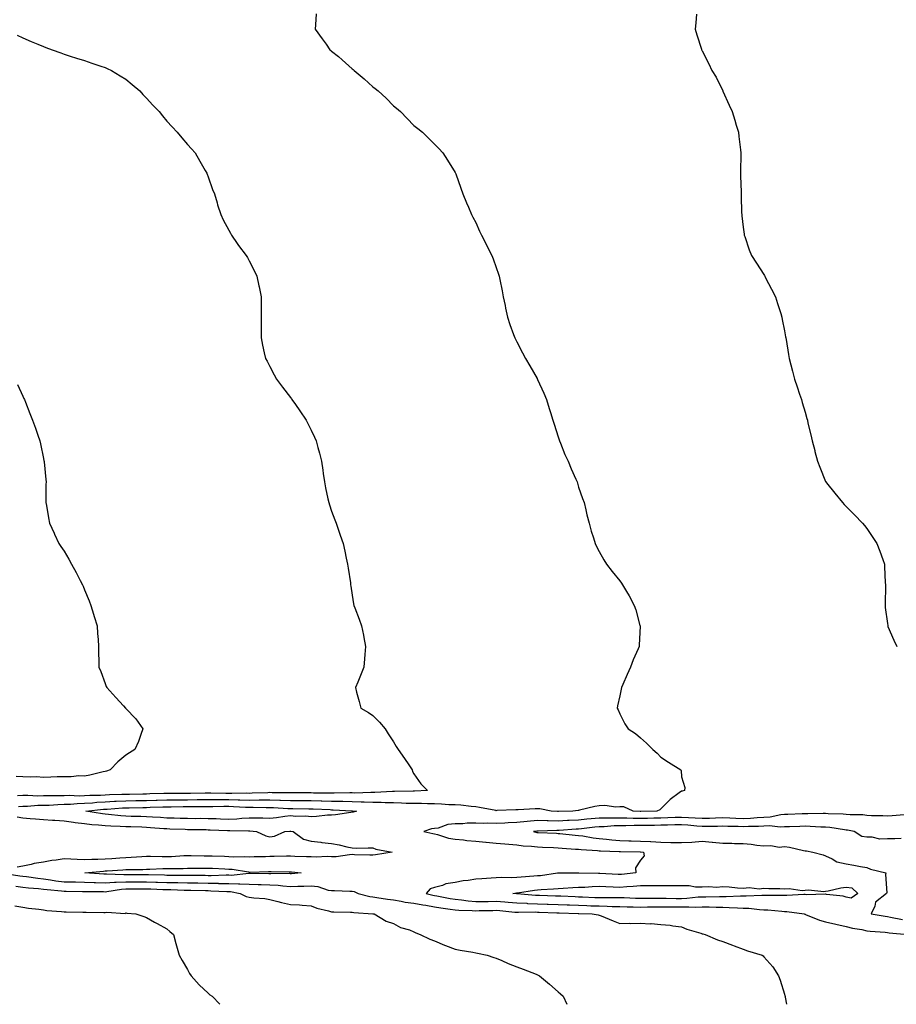
# Model space of a CAD drawing. Units: inches. Extents: x 873443 to 876083, y 7332218 to 7334858.
# Drawn here: x 874347 to 874772, y 7332218 to 7332697 of the extents above; entities that cross this region are included whole.
import ezdxf

# ---------------------------------------------------------------- set-up
doc = ezdxf.new("R2010")
doc.units = ezdxf.units.IN
doc.header["$MEASUREMENT"] = 0
doc.layers.add('Contour_87347332', color=7, linetype='Continuous', true_color=0xe4b874)

msp = doc.modelspace()

# ---------------------------------------------------------------- linework, layer by layer
at = {"layer": 'Contour_87347332'}
for points in [[(874490.58, 7332699.4, 3339), (874490.22, 7332694.09, 3339), (874490.01, 7332691.92, 3339), (874493.45, 7332687.33, 3339), (874495.34, 7332684.63, 3339), (874497.26, 7332681.92, 3339), (874497.7, 7332681.57, 3339), (874498.05, 7332681.29, 3339), (874501.32, 7332678.65, 3339), (874503.25, 7332677.12, 3339), (874508.05, 7332672.65, 3339), (874508.48, 7332672.35, 3339), (874508.97, 7332671.92, 3339), (874513.93, 7332667.8, 3339), (874518.05, 7332663.92, 3339), (874519.24, 7332663.11, 3339), (874520.7, 7332661.92, 3339), (874524.48, 7332658.36, 3339), (874528.05, 7332654.72, 3339), (874529.63, 7332653.5, 3339), (874531.58, 7332651.92, 3339), (874534.73, 7332648.6, 3339), (874538.05, 7332645.23, 3339), (874539.87, 7332643.75, 3339), (874542.26, 7332641.92, 3339), (874545.11, 7332638.98, 3339), (874548.05, 7332636.03, 3339), (874550.09, 7332633.97, 3339), (874552.03, 7332631.92, 3339), (874554.41, 7332628.28, 3339), (874558.05, 7332622.35, 3339), (874558.19, 7332622.06, 3339), (874558.24, 7332621.92, 3339), (874558.35, 7332621.62, 3339), (874560.87, 7332614.74, 3339), (874561.83, 7332611.92, 3339), (874563.63, 7332607.51, 3339), (874564.48, 7332605.49, 3339), (874565.97, 7332601.92, 3339), (874566.69, 7332600.57, 3339), (874568.05, 7332598.05, 3339), (874569.92, 7332593.8, 3339), (874570.79, 7332591.92, 3339), (874573.24, 7332587.11, 3339), (874573.61, 7332586.36, 3339), (874575.83, 7332581.92, 3339), (874576.47, 7332580.34, 3339), (874578.05, 7332576.21, 3339), (874579.08, 7332572.95, 3339), (874579.38, 7332571.92, 3339), (874579.73, 7332570.25, 3339), (874580.84, 7332564.71, 3339), (874581.43, 7332561.92, 3339), (874582.3, 7332557.68, 3339), (874582.52, 7332556.39, 3339), (874583.51, 7332551.92, 3339), (874584.59, 7332548.46, 3339), (874586.46, 7332543.51, 3339), (874587.01, 7332541.92, 3339), (874587.35, 7332541.22, 3339), (874588.05, 7332539.92, 3339), (874590.74, 7332534.61, 3339), (874592.24, 7332531.92, 3339), (874594.4, 7332528.27, 3339), (874597.85, 7332522.12, 3339), (874597.96, 7332521.92, 3339), (874597.99, 7332521.87, 3339), (874598.05, 7332521.75, 3339), (874601.17, 7332515.04, 3339), (874602.4, 7332511.92, 3339), (874603.79, 7332507.66, 3339), (874604.38, 7332505.59, 3339), (874605.51, 7332501.92, 3339), (874606.11, 7332499.98, 3339), (874608.05, 7332493.86, 3339), (874608.53, 7332492.4, 3339), (874608.7, 7332491.92, 3339), (874609.17, 7332490.8, 3339), (874611.39, 7332485.26, 3339), (874612.92, 7332481.92, 3339), (874614.39, 7332478.26, 3339), (874616.7, 7332473.27, 3339), (874617.29, 7332471.92, 3339), (874617.45, 7332471.32, 3339), (874618.05, 7332469.44, 3339), (874619.94, 7332463.81, 3339), (874620.71, 7332461.92, 3339), (874621.55, 7332458.42, 3339), (874622.04, 7332455.91, 3339), (874623.14, 7332451.92, 3339), (874624.13, 7332448, 3339), (874625.27, 7332444.7, 3339), (874626.08, 7332441.92, 3339), (874626.7, 7332440.57, 3339), (874628.05, 7332438.11, 3339), (874630.25, 7332434.12, 3339), (874631.59, 7332431.92, 3339), (874634.42, 7332428.29, 3339), (874638.05, 7332423.86, 3339), (874638.84, 7332422.71, 3339), (874639.36, 7332421.92, 3339), (874641.25, 7332418.72, 3339), (874642.6, 7332416.47, 3339), (874645.09, 7332411.92, 3339), (874645.82, 7332409.69, 3339), (874647.85, 7332402.12, 3339), (874647.91, 7332401.92, 3339), (874647.91, 7332401.78, 3339), (874647.39, 7332392.58, 3339), (874647.38, 7332391.92, 3339), (874646.9, 7332390.77, 3339), (874644.59, 7332385.39, 3339), (874643.23, 7332381.92, 3339), (874641.65, 7332378.32, 3339), (874639.54, 7332373.41, 3339), (874638.89, 7332371.92, 3339), (874638.76, 7332371.21, 3339), (874638.05, 7332367.86, 3339), (874636.86, 7332363.11, 3339), (874636.71, 7332361.92, 3339), (874637.21, 7332361.09, 3339), (874638.05, 7332359.24, 3339), (874640.53, 7332354.4, 3339), (874642.12, 7332351.92, 3339), (874645.69, 7332349.57, 3339), (874648.05, 7332347.58, 3339), (874651.06, 7332344.93, 3339), (874654.02, 7332341.92, 3339), (874656.15, 7332340.02, 3339), (874658.05, 7332338.09, 3339), (874661.76, 7332335.63, 3339), (874667.72, 7332331.92, 3339), (874667.81, 7332331.69, 3339), (874668.05, 7332328.59, 3339), (874669.59, 7332323.46, 3339), (874669.52, 7332321.92, 3339), (874668.37, 7332321.6, 3339), (874668.05, 7332321.66, 3339), (874666.94, 7332320.81, 3339), (874662.44, 7332317.53, 3339), (874658.05, 7332313.07, 3339), (874657.45, 7332312.52, 3339), (874656.03, 7332311.92, 3339), (874648.22, 7332311.75, 3339), (874648.05, 7332311.74, 3339), (874647.88, 7332311.75, 3339), (874644.48, 7332311.92, 3339), (874640.04, 7332313.91, 3339), (874638.05, 7332313.98, 3339), (874636.09, 7332313.88, 3339), (874630.73, 7332314.6, 3339), (874628.05, 7332314.51, 3339), (874625.9, 7332314.07, 3339), (874618.45, 7332312.33, 3339), (874618.05, 7332312.24, 3339), (874617.76, 7332312.2, 3339), (874615.24, 7332311.92, 3339), (874608.26, 7332311.71, 3339), (874608.05, 7332311.7, 3339), (874607.83, 7332311.7, 3339), (874604.63, 7332311.92, 3339), (874599.15, 7332313.02, 3339), (874598.05, 7332313.07, 3339), (874596.98, 7332312.98, 3339), (874588.7, 7332312.57, 3339), (874588.05, 7332312.52, 3339), (874587.5, 7332312.47, 3339), (874578.26, 7332312.13, 3339), (874578.05, 7332312.12, 3339), (874577.82, 7332312.15, 3339), (874569.84, 7332313.71, 3339), (874568.05, 7332314, 3339), (874565.87, 7332314.1, 3339), (874560.9, 7332314.77, 3339), (874558.05, 7332314.88, 3339), (874555.05, 7332314.92, 3339), (874551.45, 7332315.32, 3339), (874548.05, 7332315.37, 3339), (874544.6, 7332315.37, 3339), (874541.66, 7332315.53, 3339), (874538.05, 7332315.53, 3339), (874534.33, 7332315.64, 3339), (874531.95, 7332315.82, 3339), (874528.05, 7332315.92, 3339), (874524.03, 7332315.94, 3339), (874522.19, 7332316.06, 3339), (874518.05, 7332316.08, 3339), (874513.78, 7332316.19, 3339), (874512.44, 7332316.3, 3339), (874508.05, 7332316.41, 3339), (874503.47, 7332316.51, 3339), (874502.68, 7332316.54, 3339), (874498.05, 7332316.63, 3339), (874493.23, 7332316.74, 3339), (874492.89, 7332316.76, 3339), (874488.05, 7332316.87, 3339), (874483.05, 7332316.92, 3339), (874478.05, 7332316.97, 3339), (874473.27, 7332317.14, 3339), (874472.83, 7332317.14, 3339), (874468.05, 7332317.3, 3339), (874463.36, 7332317.23, 3339), (874462.77, 7332317.2, 3339), (874458.05, 7332317.14, 3339), (874453.39, 7332317.26, 3339), (874452.72, 7332317.25, 3339), (874448.05, 7332317.36, 3339), (874443.48, 7332317.35, 3339), (874442.6, 7332317.36, 3339), (874438.05, 7332317.35, 3339), (874433.46, 7332317.33, 3339), (874432.65, 7332317.32, 3339), (874428.05, 7332317.29, 3339), (874423.4, 7332317.27, 3339), (874422.69, 7332317.28, 3339), (874418.05, 7332317.26, 3339), (874413.24, 7332317.11, 3339), (874412.88, 7332317.1, 3339), (874408.05, 7332316.93, 3339), (874403.11, 7332316.86, 3339), (874402.99, 7332316.86, 3339), (874398.05, 7332316.78, 3339), (874393.41, 7332316.56, 3339), (874392.63, 7332316.5, 3339), (874388.05, 7332316.27, 3339), (874383.94, 7332316.03, 3339), (874381.95, 7332315.83, 3339), (874378.05, 7332315.58, 3339), (874374.49, 7332315.48, 3339), (874371.27, 7332315.14, 3339), (874368.05, 7332315.04, 3339), (874365.02, 7332314.95, 3339), (874360.82, 7332314.69, 3339), (874358.05, 7332314.61, 3339), (874355.39, 7332314.58, 3339), (874350.3, 7332314.18, 3339), (874348.05, 7332314.15, 3339), (874345.95, 7332314.02, 3339)], [(874675.35, 7332699.22, 3338), (874674.93, 7332695.04, 3338), (874674.65, 7332691.92, 3338), (874675.41, 7332689.28, 3338), (874677.67, 7332682.3, 3338), (874677.79, 7332681.92, 3338), (874677.9, 7332681.77, 3338), (874678.05, 7332681.51, 3338), (874681.33, 7332675.2, 3338), (874682.82, 7332671.92, 3338), (874684.79, 7332668.66, 3338), (874688.05, 7332662, 3338), (874688.11, 7332661.86, 3338), (874691.16, 7332655.04, 3338), (874692.59, 7332651.92, 3338), (874693.89, 7332647.76, 3338), (874694.62, 7332645.35, 3338), (874695.66, 7332641.92, 3338), (874695.92, 7332639.79, 3338), (874696.72, 7332633.25, 3338), (874696.87, 7332631.92, 3338), (874696.8, 7332630.67, 3338), (874696.69, 7332623.28, 3338), (874696.63, 7332621.92, 3338), (874696.66, 7332620.53, 3338), (874696.98, 7332612.99, 3338), (874697, 7332611.92, 3338), (874697.02, 7332610.89, 3338), (874697.24, 7332602.73, 3338), (874697.26, 7332601.92, 3338), (874697.35, 7332601.22, 3338), (874698.05, 7332595.67, 3338), (874698.43, 7332592.3, 3338), (874698.48, 7332591.92, 3338), (874698.72, 7332591.25, 3338), (874700.86, 7332584.73, 3338), (874702.01, 7332581.92, 3338), (874704.4, 7332578.27, 3338), (874708.05, 7332572.66, 3338), (874708.31, 7332572.18, 3338), (874708.46, 7332571.92, 3338), (874708.91, 7332571.06, 3338), (874711.77, 7332565.64, 3338), (874713.66, 7332561.92, 3338), (874714.73, 7332558.6, 3338), (874716.21, 7332553.76, 3338), (874716.8, 7332551.92, 3338), (874716.98, 7332550.86, 3338), (874718.05, 7332545.31, 3338), (874718.57, 7332542.44, 3338), (874718.69, 7332541.92, 3338), (874718.84, 7332541.12, 3338), (874719.93, 7332533.8, 3338), (874720.33, 7332531.92, 3338), (874721.13, 7332528.84, 3338), (874721.87, 7332525.74, 3338), (874722.94, 7332521.92, 3338), (874724.21, 7332518.09, 3338), (874725.38, 7332514.59, 3338), (874726.27, 7332511.92, 3338), (874726.72, 7332510.59, 3338), (874728.05, 7332505.82, 3338), (874728.93, 7332502.8, 3338), (874729.17, 7332501.92, 3338), (874729.48, 7332500.49, 3338), (874730.88, 7332494.75, 3338), (874731.48, 7332491.92, 3338), (874732.72, 7332487.25, 3338), (874732.87, 7332486.73, 3338), (874734.04, 7332481.92, 3338), (874735.22, 7332479.09, 3338), (874738.05, 7332472.08, 3338), (874738.1, 7332471.97, 3338), (874738.13, 7332471.92, 3338), (874738.45, 7332471.52, 3338), (874742.54, 7332466.41, 3338), (874746.26, 7332461.92, 3338), (874747.12, 7332460.99, 3338), (874748.05, 7332459.97, 3338), (874752.05, 7332455.92, 3338), (874755.99, 7332451.92, 3338), (874756.91, 7332450.78, 3338), (874758.05, 7332449.25, 3338), (874761.02, 7332444.89, 3338), (874762.94, 7332441.92, 3338), (874764.36, 7332438.23, 3338), (874765.78, 7332434.19, 3338), (874766.62, 7332431.92, 3338), (874766.72, 7332430.59, 3338), (874766.98, 7332422.99, 3338), (874767.06, 7332421.92, 3338), (874767.06, 7332420.93, 3338), (874766.89, 7332413.08, 3338), (874766.89, 7332411.92, 3338), (874767.02, 7332410.89, 3338), (874768.05, 7332403.11, 3338), (874768.19, 7332402.06, 3338), (874768.21, 7332401.92, 3338), (874768.34, 7332401.63, 3338), (874771.18, 7332395.05, 3338), (874772.67, 7332391.92, 3338)], [(874345.23, 7332689.1, 3340), (874348.05, 7332687.7, 3340), (874352.11, 7332685.98, 3340), (874355.35, 7332684.63, 3340), (874358.05, 7332683.49, 3340), (874359.19, 7332683.06, 3340), (874362.31, 7332681.92, 3340), (874366.53, 7332680.4, 3340), (874368.05, 7332679.88, 3340), (874371.06, 7332678.91, 3340), (874374.05, 7332677.92, 3340), (874378.05, 7332676.69, 3340), (874381.6, 7332675.47, 3340), (874385.94, 7332674.02, 3340), (874388.05, 7332673.32, 3340), (874389.01, 7332672.88, 3340), (874391.09, 7332671.92, 3340), (874395.4, 7332669.27, 3340), (874398.05, 7332667.61, 3340), (874401.15, 7332665.02, 3340), (874404.82, 7332661.92, 3340), (874406.38, 7332660.25, 3340), (874408.05, 7332658.49, 3340), (874411.2, 7332655.07, 3340), (874414.19, 7332651.92, 3340), (874415.91, 7332649.78, 3340), (874418.05, 7332647.23, 3340), (874420.6, 7332644.47, 3340), (874423.01, 7332641.92, 3340), (874425.28, 7332639.15, 3340), (874428.05, 7332635.99, 3340), (874429.99, 7332633.85, 3340), (874431.75, 7332631.92, 3340), (874434, 7332627.87, 3340), (874436.63, 7332623.34, 3340), (874437.44, 7332621.92, 3340), (874437.59, 7332621.46, 3340), (874438.05, 7332620.19, 3340), (874440.24, 7332614.11, 3340), (874441.13, 7332611.92, 3340), (874442.4, 7332607.57, 3340), (874442.65, 7332606.52, 3340), (874444.19, 7332601.92, 3340), (874445.35, 7332599.22, 3340), (874448.05, 7332594.31, 3340), (874448.87, 7332592.74, 3340), (874449.39, 7332591.92, 3340), (874452.2, 7332587.77, 3340), (874452.88, 7332586.75, 3340), (874456.54, 7332581.92, 3340), (874457.1, 7332580.97, 3340), (874458.05, 7332579.44, 3340), (874460.53, 7332574.4, 3340), (874461.69, 7332571.92, 3340), (874462.7, 7332567.27, 3340), (874462.83, 7332566.7, 3340), (874463.8, 7332561.92, 3340), (874463.86, 7332557.73, 3340), (874463.81, 7332556.16, 3340), (874463.85, 7332551.92, 3340), (874463.84, 7332547.71, 3340), (874463.8, 7332546.17, 3340), (874463.81, 7332541.92, 3340), (874464.54, 7332538.41, 3340), (874465.32, 7332534.65, 3340), (874465.9, 7332531.92, 3340), (874466.66, 7332530.53, 3340), (874468.05, 7332528, 3340), (874470.15, 7332524.02, 3340), (874471.3, 7332521.92, 3340), (874474.17, 7332518.04, 3340), (874478.05, 7332512.95, 3340), (874478.48, 7332512.35, 3340), (874478.79, 7332511.92, 3340), (874480.46, 7332509.51, 3340), (874482.58, 7332506.45, 3340), (874485.68, 7332501.92, 3340), (874486.47, 7332500.34, 3340), (874488.05, 7332497.08, 3340), (874489.73, 7332493.6, 3340), (874490.49, 7332491.92, 3340), (874491.35, 7332488.62, 3340), (874492.08, 7332485.95, 3340), (874493.1, 7332481.92, 3340), (874493.72, 7332477.59, 3340), (874493.97, 7332476, 3340), (874494.56, 7332471.92, 3340), (874495.1, 7332468.97, 3340), (874496.28, 7332463.69, 3340), (874496.63, 7332461.92, 3340), (874496.97, 7332460.84, 3340), (874498.05, 7332457.76, 3340), (874499.62, 7332453.49, 3340), (874500.28, 7332451.92, 3340), (874501.43, 7332448.54, 3340), (874502.24, 7332446.1, 3340), (874503.69, 7332441.92, 3340), (874504.41, 7332438.28, 3340), (874505.1, 7332434.87, 3340), (874505.71, 7332431.92, 3340), (874506.04, 7332429.91, 3340), (874507.14, 7332422.83, 3340), (874507.29, 7332421.92, 3340), (874507.39, 7332421.26, 3340), (874508.05, 7332416.92, 3340), (874508.73, 7332412.6, 3340), (874508.82, 7332411.92, 3340), (874509.29, 7332410.68, 3340), (874511.39, 7332405.26, 3340), (874512.64, 7332401.92, 3340), (874513.5, 7332397.37, 3340), (874513.67, 7332396.3, 3340), (874514.45, 7332391.92, 3340), (874514.21, 7332388.08, 3340), (874514.02, 7332385.94, 3340), (874513.76, 7332381.92, 3340), (874512.12, 7332377.85, 3340), (874510.76, 7332374.63, 3340), (874509.64, 7332371.92, 3340), (874510.19, 7332369.78, 3340), (874511.37, 7332365.24, 3340), (874512.24, 7332361.92, 3340), (874515.98, 7332359.85, 3340), (874518.05, 7332358.36, 3340), (874521.31, 7332355.18, 3340), (874524.03, 7332351.92, 3340), (874525.56, 7332349.43, 3340), (874528.05, 7332345.64, 3340), (874529.46, 7332343.33, 3340), (874530.41, 7332341.92, 3340), (874533.53, 7332337.4, 3340), (874535.55, 7332334.42, 3340), (874537.25, 7332331.92, 3340), (874537.27, 7332331.13, 3340), (874538.05, 7332330.01, 3340), (874541.31, 7332325.18, 3340), (874544.68, 7332321.92, 3340), (874538.38, 7332321.59, 3340), (874538.05, 7332321.59, 3340), (874537.73, 7332321.6, 3340), (874528.54, 7332321.43, 3340), (874528.05, 7332321.45, 3340), (874527.58, 7332321.45, 3340), (874519.01, 7332320.96, 3340), (874518.05, 7332320.96, 3340), (874517.11, 7332320.99, 3340), (874509.27, 7332320.7, 3340), (874508.05, 7332320.73, 3340), (874506.88, 7332320.75, 3340), (874499.33, 7332320.64, 3340), (874498.05, 7332320.67, 3340), (874496.82, 7332320.69, 3340), (874489.29, 7332320.68, 3340), (874488.05, 7332320.71, 3340), (874486.85, 7332320.72, 3340), (874479.18, 7332320.79, 3340), (874478.05, 7332320.8, 3340), (874476.97, 7332320.84, 3340), (874469.14, 7332320.84, 3340), (874468.05, 7332320.87, 3340), (874466.98, 7332320.86, 3340), (874459.42, 7332320.55, 3340), (874458.05, 7332320.53, 3340), (874456.7, 7332320.57, 3340), (874449.53, 7332320.44, 3340), (874448.05, 7332320.47, 3340), (874446.6, 7332320.47, 3340), (874439.4, 7332320.57, 3340), (874438.05, 7332320.56, 3340), (874436.68, 7332320.55, 3340), (874429.51, 7332320.46, 3340), (874428.05, 7332320.45, 3340), (874426.57, 7332320.44, 3340), (874419.48, 7332320.49, 3340), (874418.05, 7332320.49, 3340), (874416.57, 7332320.44, 3340), (874409.74, 7332320.23, 3340), (874408.05, 7332320.18, 3340), (874406.28, 7332320.15, 3340), (874399.92, 7332320.05, 3340), (874398.05, 7332320.02, 3340), (874396.05, 7332319.92, 3340), (874390.17, 7332319.8, 3340), (874388.05, 7332319.69, 3340), (874385.69, 7332319.56, 3340), (874380.51, 7332319.46, 3340), (874378.05, 7332319.3, 3340), (874375.36, 7332319.23, 3340), (874370.5, 7332319.47, 3340), (874368.05, 7332319.39, 3340), (874365.45, 7332319.32, 3340), (874360.62, 7332319.35, 3340), (874358.05, 7332319.27, 3340), (874355.38, 7332319.24, 3340), (874350.45, 7332319.52, 3340), (874348.05, 7332319.49, 3340), (874345.47, 7332319.34, 3340)], [(874345.39, 7332519.26, 3341), (874348.05, 7332513.59, 3341), (874348.56, 7332512.43, 3341), (874348.81, 7332511.92, 3341), (874349.3, 7332510.67, 3341), (874351.36, 7332505.23, 3341), (874352.69, 7332501.92, 3341), (874354.11, 7332497.98, 3341), (874355.33, 7332494.64, 3341), (874356.31, 7332491.92, 3341), (874356.63, 7332490.5, 3341), (874358.05, 7332483.3, 3341), (874358.28, 7332482.15, 3341), (874358.33, 7332481.92, 3341), (874358.36, 7332481.61, 3341), (874359.21, 7332473.08, 3341), (874359.3, 7332471.92, 3341), (874359.27, 7332470.7, 3341), (874359.24, 7332463.11, 3341), (874359.22, 7332461.92, 3341), (874359.47, 7332460.5, 3341), (874360.56, 7332454.43, 3341), (874361, 7332451.92, 3341), (874363.18, 7332447.05, 3341), (874363.42, 7332446.55, 3341), (874365.58, 7332441.92, 3341), (874366.57, 7332440.44, 3341), (874368.05, 7332438.22, 3341), (874370.43, 7332434.3, 3341), (874371.73, 7332431.92, 3341), (874373.96, 7332427.83, 3341), (874375.93, 7332424.04, 3341), (874377.05, 7332421.92, 3341), (874377.34, 7332421.21, 3341), (874378.05, 7332419.5, 3341), (874380.21, 7332414.08, 3341), (874381.08, 7332411.92, 3341), (874382.4, 7332407.57, 3341), (874382.69, 7332406.56, 3341), (874384.16, 7332401.92, 3341), (874384.37, 7332398.23, 3341), (874384.61, 7332395.36, 3341), (874384.79, 7332391.92, 3341), (874384.85, 7332388.72, 3341), (874384.96, 7332385.01, 3341), (874385.03, 7332381.92, 3341), (874385.91, 7332379.78, 3341), (874388.05, 7332373.85, 3341), (874388.58, 7332372.45, 3341), (874388.77, 7332371.92, 3341), (874393.25, 7332367.12, 3341), (874396.87, 7332363.1, 3341), (874397.93, 7332361.92, 3341), (874398.05, 7332361.8, 3341), (874402.89, 7332356.75, 3341), (874406.33, 7332351.92, 3341), (874405.28, 7332349.15, 3341), (874404.15, 7332345.82, 3341), (874402.44, 7332341.92, 3341), (874399.8, 7332340.17, 3341), (874398.05, 7332339.05, 3341), (874394.19, 7332335.78, 3341), (874390.5, 7332331.92, 3341), (874388.68, 7332331.3, 3341), (874388.05, 7332331.14, 3341), (874387.08, 7332330.95, 3341), (874380.61, 7332329.37, 3341), (874378.05, 7332328.91, 3341), (874375.19, 7332329.06, 3341), (874371.46, 7332328.51, 3341), (874368.05, 7332328.63, 3341), (874364.69, 7332328.56, 3341), (874361.61, 7332328.37, 3341), (874358.05, 7332328.29, 3341), (874354.63, 7332328.5, 3341), (874351.58, 7332328.39, 3341), (874348.05, 7332328.57, 3341), (874344.83, 7332328.7, 3341)], [(874345.23, 7332309.1, 3339), (874348.05, 7332308.62, 3339), (874351.58, 7332308.39, 3339), (874354.21, 7332308.08, 3339), (874358.05, 7332307.85, 3339), (874362.39, 7332307.58, 3339), (874363.6, 7332307.47, 3339), (874368.05, 7332307.2, 3339), (874372.66, 7332306.53, 3339), (874373.53, 7332306.44, 3339), (874378.05, 7332305.82, 3339), (874381.54, 7332305.41, 3339), (874384.73, 7332305.24, 3339), (874388.05, 7332304.89, 3339), (874390.81, 7332304.68, 3339), (874395.36, 7332304.61, 3339), (874398.05, 7332304.43, 3339), (874400.5, 7332304.37, 3339), (874405.78, 7332304.19, 3339), (874408.05, 7332304.13, 3339), (874410.12, 7332303.99, 3339), (874416.47, 7332303.5, 3339), (874418.05, 7332303.39, 3339), (874419.48, 7332303.35, 3339), (874426.9, 7332303.07, 3339), (874428.05, 7332303.03, 3339), (874429.15, 7332303.02, 3339), (874437.09, 7332302.89, 3339), (874438.05, 7332302.88, 3339), (874438.98, 7332302.85, 3339), (874447.44, 7332302.53, 3339), (874448.05, 7332302.51, 3339), (874448.67, 7332302.54, 3339), (874457.72, 7332302.25, 3339), (874458.05, 7332302.26, 3339), (874458.38, 7332302.25, 3339), (874461.62, 7332301.92, 3339), (874466.02, 7332299.89, 3339), (874468.05, 7332299.43, 3339), (874470.26, 7332299.71, 3339), (874475.29, 7332301.92, 3339), (874477.8, 7332302.17, 3339), (874478.05, 7332302.2, 3339), (874478.3, 7332302.17, 3339), (874479.4, 7332301.92, 3339), (874484.35, 7332298.22, 3339), (874488.05, 7332297.29, 3339), (874492.87, 7332296.73, 3339), (874493.28, 7332296.69, 3339), (874498.05, 7332296.14, 3339), (874501.64, 7332295.5, 3339), (874505.46, 7332294.51, 3339), (874508.05, 7332293.99, 3339), (874510, 7332293.87, 3339), (874515.88, 7332294.09, 3339), (874518.05, 7332293.99, 3339), (874519.59, 7332293.46, 3339), (874527.47, 7332291.92, 3339), (874519.37, 7332290.6, 3339), (874518.05, 7332290.54, 3339), (874516.69, 7332290.56, 3339), (874509.24, 7332290.73, 3339), (874508.05, 7332290.74, 3339), (874506.8, 7332290.67, 3339), (874500.25, 7332289.72, 3339), (874498.05, 7332289.62, 3339), (874495.9, 7332289.77, 3339), (874490.5, 7332289.46, 3339), (874488.05, 7332289.6, 3339), (874485.87, 7332289.75, 3339), (874480.15, 7332289.82, 3339), (874478.05, 7332289.95, 3339), (874476.06, 7332289.93, 3339), (874470.18, 7332289.79, 3339), (874468.05, 7332289.77, 3339), (874465.85, 7332289.72, 3339), (874460.35, 7332289.62, 3339), (874458.05, 7332289.57, 3339), (874455.87, 7332289.74, 3339), (874450.39, 7332289.58, 3339), (874448.05, 7332289.73, 3339), (874445.94, 7332289.81, 3339), (874439.98, 7332289.99, 3339), (874438.05, 7332290.06, 3339), (874436.2, 7332290.07, 3339), (874429.74, 7332290.23, 3339), (874428.05, 7332290.24, 3339), (874426.3, 7332290.17, 3339), (874420.25, 7332289.72, 3339), (874418.05, 7332289.63, 3339), (874415.76, 7332289.63, 3339), (874410.13, 7332289.84, 3339), (874408.05, 7332289.83, 3339), (874405.87, 7332289.74, 3339), (874400.62, 7332289.35, 3339), (874398.05, 7332289.25, 3339), (874395.18, 7332289.05, 3339), (874391.2, 7332288.77, 3339), (874388.05, 7332288.56, 3339), (874384.54, 7332288.4, 3339), (874381.54, 7332288.43, 3339), (874378.05, 7332288.27, 3339), (874374.5, 7332288.38, 3339), (874371.4, 7332288.57, 3339), (874368.05, 7332288.67, 3339), (874364.17, 7332288.04, 3339), (874362.07, 7332287.9, 3339), (874358.05, 7332287.06, 3339), (874353.59, 7332286.38, 3339), (874352.06, 7332285.93, 3339), (874348.05, 7332285.14, 3339), (874345.36, 7332284.62, 3339)], [(874776.19, 7332310.05, 3338), (874770.4, 7332309.57, 3338), (874768.05, 7332309.4, 3338), (874765.82, 7332309.68, 3338), (874760.37, 7332309.6, 3338), (874758.05, 7332309.83, 3338), (874756.18, 7332310.05, 3338), (874749.91, 7332310.06, 3338), (874748.05, 7332310.23, 3338), (874746.53, 7332310.4, 3338), (874739.34, 7332310.64, 3338), (874738.05, 7332310.76, 3338), (874736.91, 7332310.78, 3338), (874729.36, 7332310.61, 3338), (874728.05, 7332310.64, 3338), (874726.72, 7332310.59, 3338), (874719.7, 7332310.27, 3338), (874718.05, 7332310.21, 3338), (874716.23, 7332310.1, 3338), (874711.04, 7332308.93, 3338), (874708.05, 7332308.8, 3338), (874704.76, 7332308.63, 3338), (874701.62, 7332308.35, 3338), (874698.05, 7332308.18, 3338), (874694.44, 7332308.31, 3338), (874691.51, 7332308.45, 3338), (874688.05, 7332308.58, 3338), (874684.61, 7332308.48, 3338), (874681.61, 7332308.36, 3338), (874678.05, 7332308.27, 3338), (874674.65, 7332308.52, 3338), (874671.35, 7332308.62, 3338), (874668.05, 7332308.84, 3338), (874664.88, 7332308.75, 3338), (874661.38, 7332308.59, 3338), (874658.05, 7332308.5, 3338), (874654.58, 7332308.45, 3338), (874651.58, 7332308.38, 3338), (874648.05, 7332308.34, 3338), (874644.49, 7332308.36, 3338), (874641.46, 7332308.51, 3338), (874638.05, 7332308.54, 3338), (874634.57, 7332308.44, 3338), (874631.44, 7332308.53, 3338), (874628.05, 7332308.42, 3338), (874624.21, 7332308.08, 3338), (874622.03, 7332307.94, 3338), (874618.05, 7332307.57, 3338), (874613.47, 7332307.34, 3338), (874612.65, 7332307.32, 3338), (874608.05, 7332307.08, 3338), (874603.3, 7332307.17, 3338), (874602.77, 7332307.2, 3338), (874598.05, 7332307.3, 3338), (874593.1, 7332306.87, 3338), (874592.99, 7332306.86, 3338), (874588.05, 7332306.36, 3338), (874583.77, 7332306.2, 3338), (874582.25, 7332306.11, 3338), (874578.05, 7332305.95, 3338), (874573.93, 7332306.04, 3338), (874572.01, 7332305.88, 3338), (874568.05, 7332305.99, 3338), (874563.97, 7332306, 3338), (874561.87, 7332305.74, 3338), (874558.05, 7332305.75, 3338), (874554.49, 7332305.47, 3338), (874549.8, 7332303.67, 3338), (874548.05, 7332303.43, 3338), (874546.64, 7332303.33, 3338), (874542.88, 7332301.92, 3338), (874547.16, 7332301.03, 3338), (874548.05, 7332300.81, 3338), (874549.45, 7332300.52, 3338), (874554.85, 7332298.72, 3338), (874558.05, 7332298.25, 3338), (874562.09, 7332297.88, 3338), (874563.79, 7332297.66, 3338), (874568.05, 7332297.31, 3338), (874572.98, 7332296.85, 3338), (874573.14, 7332296.84, 3338), (874578.05, 7332296.38, 3338), (874582.14, 7332296.01, 3338), (874584.17, 7332295.8, 3338), (874588.05, 7332295.45, 3338), (874591.12, 7332294.99, 3338), (874595.11, 7332294.85, 3338), (874598.05, 7332294.5, 3338), (874600.53, 7332294.4, 3338), (874605.81, 7332294.17, 3338), (874608.05, 7332294.07, 3338), (874610.02, 7332293.89, 3338), (874616.5, 7332293.46, 3338), (874618.05, 7332293.33, 3338), (874619.31, 7332293.17, 3338), (874627.26, 7332292.71, 3338), (874628.05, 7332292.62, 3338), (874628.7, 7332292.57, 3338), (874637.71, 7332292.26, 3338), (874638.05, 7332292.23, 3338), (874638.35, 7332292.22, 3338), (874647.91, 7332292.06, 3338), (874648.05, 7332292.05, 3338), (874648.18, 7332292.05, 3338), (874649.57, 7332291.92, 3338), (874649.85, 7332290.12, 3338), (874648.05, 7332288.06, 3338), (874645.71, 7332284.26, 3338), (874645.83, 7332281.92, 3338), (874638.85, 7332281.12, 3338), (874638.05, 7332281.05, 3338), (874637.22, 7332281.09, 3338), (874628.33, 7332281.64, 3338), (874628.05, 7332281.66, 3338), (874627.78, 7332281.65, 3338), (874618.2, 7332281.77, 3338), (874617.89, 7332281.76, 3338), (874608.25, 7332281.72, 3338), (874608.05, 7332281.71, 3338), (874607.82, 7332281.69, 3338), (874599.45, 7332280.51, 3338), (874598.05, 7332280.38, 3338), (874596.34, 7332280.21, 3338), (874590.12, 7332279.84, 3338), (874588.05, 7332279.62, 3338), (874585.62, 7332279.49, 3338), (874580.36, 7332279.61, 3338), (874578.05, 7332279.45, 3338), (874575.51, 7332279.38, 3338), (874571.05, 7332278.92, 3338), (874568.05, 7332278.84, 3338), (874564.35, 7332278.22, 3338), (874561.9, 7332278.07, 3338), (874558.05, 7332277.24, 3338), (874553.49, 7332276.48, 3338), (874551.92, 7332275.79, 3338), (874548.05, 7332274.75, 3338), (874545.85, 7332274.12, 3338), (874543.92, 7332271.92, 3338), (874547.2, 7332271.08, 3338), (874548.05, 7332270.93, 3338), (874549.24, 7332270.73, 3338), (874555.61, 7332269.48, 3338), (874558.05, 7332269.08, 3338), (874561.2, 7332268.77, 3338), (874564.35, 7332268.22, 3338), (874568.05, 7332267.91, 3338), (874571.98, 7332267.99, 3338), (874574.17, 7332268.04, 3338), (874578.05, 7332268.13, 3338), (874582.2, 7332267.76, 3338), (874583.77, 7332267.64, 3338), (874588.05, 7332267.27, 3338), (874592.89, 7332267.08, 3338), (874593.18, 7332267.06, 3338), (874598.05, 7332266.89, 3338), (874602.83, 7332266.71, 3338), (874603.29, 7332266.69, 3338), (874608.05, 7332266.5, 3338), (874612.45, 7332266.32, 3338), (874613.69, 7332266.28, 3338), (874618.05, 7332266.11, 3338), (874622.1, 7332265.97, 3338), (874624.04, 7332265.93, 3338), (874628.05, 7332265.8, 3338), (874631.86, 7332265.73, 3338), (874634.38, 7332265.59, 3338), (874638.05, 7332265.52, 3338), (874641.56, 7332265.43, 3338), (874644.58, 7332265.39, 3338), (874648.05, 7332265.29, 3338), (874651.44, 7332265.31, 3338), (874654.62, 7332265.35, 3338), (874658.05, 7332265.37, 3338), (874661.47, 7332265.34, 3338), (874664.63, 7332265.34, 3338), (874668.05, 7332265.31, 3338), (874671.54, 7332265.41, 3338), (874674.74, 7332265.23, 3338), (874678.05, 7332265.33, 3338), (874681.45, 7332265.32, 3338), (874684.79, 7332265.18, 3338), (874688.05, 7332265.17, 3338), (874691.25, 7332265.12, 3338), (874695.15, 7332264.82, 3338), (874698.05, 7332264.77, 3338), (874700.81, 7332264.68, 3338), (874705.93, 7332264.04, 3338), (874708.05, 7332263.96, 3338), (874710.01, 7332263.88, 3338), (874716.72, 7332263.24, 3338), (874718.05, 7332263.19, 3338), (874719.27, 7332263.14, 3338), (874727.58, 7332261.92, 3338), (874727.95, 7332261.82, 3338), (874728.05, 7332261.8, 3338), (874728.23, 7332261.73, 3338), (874735.07, 7332258.94, 3338), (874738.05, 7332258.16, 3338), (874743.03, 7332256.9, 3338), (874743.08, 7332256.89, 3338), (874748.05, 7332255.83, 3338), (874751.13, 7332255, 3338), (874755.66, 7332254.3, 3338), (874758.05, 7332253.77, 3338), (874759.69, 7332253.56, 3338), (874766.98, 7332252.99, 3338), (874768.05, 7332252.87, 3338), (874768.87, 7332252.74, 3338), (874778.01, 7332251.95, 3338)], [(874774.67, 7332298.54, 3337), (874771.59, 7332298.38, 3337), (874768.05, 7332298.36, 3337), (874764.38, 7332298.25, 3337), (874760.65, 7332299.32, 3337), (874758.05, 7332299.17, 3337), (874755.63, 7332299.5, 3337), (874751.98, 7332301.92, 3337), (874748.72, 7332302.59, 3337), (874748.05, 7332302.65, 3337), (874747.23, 7332302.74, 3337), (874740.07, 7332303.94, 3337), (874738.05, 7332304.14, 3337), (874735.79, 7332304.18, 3337), (874730.61, 7332304.48, 3337), (874728.05, 7332304.53, 3337), (874725.53, 7332304.44, 3337), (874720.44, 7332304.31, 3337), (874718.05, 7332304.22, 3337), (874715.88, 7332304.09, 3337), (874710.84, 7332304.71, 3337), (874708.05, 7332304.59, 3337), (874705.51, 7332304.46, 3337), (874700.55, 7332304.42, 3337), (874698.05, 7332304.3, 3337), (874695.59, 7332304.39, 3337), (874690.6, 7332304.47, 3337), (874688.05, 7332304.56, 3337), (874685.48, 7332304.49, 3337), (874680.55, 7332304.42, 3337), (874678.05, 7332304.36, 3337), (874675.42, 7332304.56, 3337), (874671.16, 7332305.04, 3337), (874668.05, 7332305.25, 3337), (874664.82, 7332305.16, 3337), (874661.25, 7332305.12, 3337), (874658.05, 7332305.04, 3337), (874654.98, 7332304.99, 3337), (874651.1, 7332304.97, 3337), (874648.05, 7332304.93, 3337), (874645.02, 7332304.95, 3337), (874640.92, 7332304.79, 3337), (874638.05, 7332304.81, 3337), (874635.24, 7332304.73, 3337), (874630.43, 7332304.3, 3337), (874628.05, 7332304.23, 3337), (874625.93, 7332304.04, 3337), (874619.4, 7332303.26, 3337), (874618.05, 7332303.14, 3337), (874616.89, 7332303.08, 3337), (874608.62, 7332302.49, 3337), (874608.05, 7332302.46, 3337), (874607.5, 7332302.47, 3337), (874598.33, 7332302.2, 3337), (874598.05, 7332302.21, 3337), (874597.79, 7332302.18, 3337), (874596.16, 7332301.92, 3337), (874597.7, 7332301.57, 3337), (874598.05, 7332301.52, 3337), (874598.46, 7332301.51, 3337), (874607.26, 7332301.13, 3337), (874608.05, 7332301.1, 3337), (874608.95, 7332301.02, 3337), (874616.34, 7332300.22, 3337), (874618.05, 7332300.07, 3337), (874620.17, 7332299.81, 3337), (874625.08, 7332298.95, 3337), (874628.05, 7332298.62, 3337), (874631.66, 7332298.31, 3337), (874634.13, 7332297.99, 3337), (874638.05, 7332297.69, 3337), (874642.45, 7332297.52, 3337), (874643.58, 7332297.46, 3337), (874648.05, 7332297.29, 3337), (874652.91, 7332297.06, 3337), (874653.18, 7332297.06, 3337), (874658.05, 7332296.8, 3337), (874662.83, 7332296.7, 3337), (874663.29, 7332296.69, 3337), (874668.05, 7332296.58, 3337), (874672.99, 7332296.86, 3337), (874673.11, 7332296.86, 3337), (874678.05, 7332297.23, 3337), (874682.97, 7332296.84, 3337), (874683.16, 7332296.81, 3337), (874688.05, 7332296.38, 3337), (874692.42, 7332296.3, 3337), (874693.79, 7332296.18, 3337), (874698.05, 7332296.09, 3337), (874701.9, 7332295.77, 3337), (874704.62, 7332295.35, 3337), (874708.05, 7332295.02, 3337), (874711.35, 7332295.22, 3337), (874715.55, 7332294.42, 3337), (874718.05, 7332294.67, 3337), (874720.45, 7332294.32, 3337), (874727.24, 7332292.73, 3337), (874728.05, 7332292.58, 3337), (874728.73, 7332292.6, 3337), (874731.91, 7332291.92, 3337), (874736.79, 7332290.66, 3337), (874738.05, 7332290.16, 3337), (874741.29, 7332288.68, 3337), (874743.46, 7332287.33, 3337), (874748.05, 7332286.21, 3337), (874751.68, 7332285.55, 3337), (874754.99, 7332284.98, 3337), (874758.05, 7332284.43, 3337), (874759.82, 7332283.69, 3337), (874767.33, 7332281.92, 3337), (874767.17, 7332281.04, 3337), (874767.74, 7332272.23, 3337), (874767.63, 7332271.92, 3337), (874762.32, 7332267.65, 3337), (874761.89, 7332265.76, 3337), (874760.09, 7332261.92, 3337), (874766.93, 7332260.8, 3337), (874768.05, 7332260.67, 3337), (874769.54, 7332260.43, 3337), (874775.34, 7332259.21, 3337)], [(874338.27, 7332281.71, 3339), (874346.63, 7332280.5, 3339), (874348.05, 7332280.35, 3339), (874349.84, 7332280.13, 3339), (874355.39, 7332279.25, 3339), (874358.05, 7332278.95, 3339), (874361.51, 7332278.46, 3339), (874364.11, 7332277.98, 3339), (874368.05, 7332277.49, 3339), (874372.52, 7332277.46, 3339), (874373.58, 7332277.45, 3339), (874378.05, 7332277.42, 3339), (874382.75, 7332277.21, 3339), (874383.31, 7332277.18, 3339), (874388.05, 7332276.98, 3339), (874392.64, 7332277.33, 3339), (874393.43, 7332277.3, 3339), (874398.05, 7332277.58, 3339), (874402.41, 7332277.56, 3339), (874403.68, 7332277.55, 3339), (874408.05, 7332277.54, 3339), (874412.57, 7332277.4, 3339), (874413.51, 7332277.38, 3339), (874418.05, 7332277.24, 3339), (874422.81, 7332277.16, 3339), (874423.29, 7332277.16, 3339), (874428.05, 7332277.08, 3339), (874432.99, 7332276.98, 3339), (874433.11, 7332276.97, 3339), (874438.05, 7332276.87, 3339), (874442.94, 7332276.81, 3339), (874443.17, 7332276.8, 3339), (874448.05, 7332276.73, 3339), (874452.75, 7332276.62, 3339), (874453.48, 7332276.49, 3339), (874458.05, 7332276.33, 3339), (874462.37, 7332276.24, 3339), (874463.77, 7332276.2, 3339), (874468.05, 7332276.1, 3339), (874472, 7332275.87, 3339), (874474.42, 7332275.55, 3339), (874478.05, 7332275.3, 3339), (874481.56, 7332275.43, 3339), (874484.59, 7332275.38, 3339), (874488.05, 7332275.52, 3339), (874491.41, 7332275.28, 3339), (874496.43, 7332273.54, 3339), (874498.05, 7332273.35, 3339), (874499.48, 7332273.35, 3339), (874506.95, 7332273.02, 3339), (874508.05, 7332273.02, 3339), (874508.97, 7332272.84, 3339), (874510.99, 7332271.92, 3339), (874516.57, 7332270.44, 3339), (874518.05, 7332270.22, 3339), (874520, 7332269.97, 3339), (874525.17, 7332269.04, 3339), (874528.05, 7332268.72, 3339), (874531.85, 7332268.13, 3339), (874533.84, 7332267.71, 3339), (874538.05, 7332267.12, 3339), (874542.41, 7332266.28, 3339), (874543.83, 7332266.13, 3339), (874548.05, 7332265.44, 3339), (874551.05, 7332264.92, 3339), (874555.68, 7332264.29, 3339), (874558.05, 7332263.9, 3339), (874559.85, 7332263.72, 3339), (874566.31, 7332263.66, 3339), (874568.05, 7332263.51, 3339), (874569.68, 7332263.55, 3339), (874576.3, 7332263.67, 3339), (874578.05, 7332263.71, 3339), (874579.69, 7332263.56, 3339), (874587.12, 7332262.85, 3339), (874588.05, 7332262.77, 3339), (874588.87, 7332262.74, 3339), (874597.09, 7332262.88, 3339), (874598.05, 7332262.84, 3339), (874598.94, 7332262.81, 3339), (874607.53, 7332262.44, 3339), (874608.05, 7332262.42, 3339), (874608.53, 7332262.4, 3339), (874617.9, 7332262.07, 3339), (874618.05, 7332262.06, 3339), (874618.19, 7332262.06, 3339), (874624.55, 7332261.92, 3339), (874627.57, 7332261.44, 3339), (874628.05, 7332261.35, 3339), (874629.01, 7332260.96, 3339), (874634.76, 7332258.63, 3339), (874638.05, 7332257.31, 3339), (874642.55, 7332257.42, 3339), (874643.47, 7332257.34, 3339), (874648.05, 7332257.43, 3339), (874652.8, 7332257.17, 3339), (874653.35, 7332257.22, 3339), (874658.05, 7332256.86, 3339), (874662.55, 7332256.42, 3339), (874663.81, 7332256.16, 3339), (874668.05, 7332255.66, 3339), (874670.68, 7332254.55, 3339), (874677.42, 7332252.55, 3339), (874678.05, 7332252.33, 3339), (874678.36, 7332252.24, 3339), (874679.56, 7332251.92, 3339), (874685.52, 7332249.39, 3339), (874688.05, 7332248.46, 3339), (874692.81, 7332246.68, 3339), (874693.57, 7332246.4, 3339), (874698.05, 7332244.76, 3339), (874700.15, 7332244.02, 3339), (874707.16, 7332241.92, 3339), (874707.67, 7332241.53, 3339), (874708.05, 7332241.1, 3339), (874712.36, 7332236.23, 3339), (874715.22, 7332231.92, 3339), (874715.92, 7332229.79, 3339), (874718.05, 7332222.93, 3339), (874718.28, 7332222.15, 3339), (874718.36, 7332221.92, 3339), (874718.44, 7332221.53, 3339), (874719.09, 7332218, 3339)], [(874344.59, 7332275.38, 3340), (874348.05, 7332275.01, 3340), (874350.8, 7332274.66, 3340), (874355.71, 7332274.26, 3340), (874358.05, 7332273.99, 3340), (874359.86, 7332273.73, 3340), (874366.79, 7332273.18, 3340), (874368.05, 7332273.02, 3340), (874369.14, 7332273.01, 3340), (874377.06, 7332272.91, 3340), (874378.05, 7332272.9, 3340), (874378.99, 7332272.86, 3340), (874387.22, 7332272.75, 3340), (874388.05, 7332272.71, 3340), (874388.91, 7332272.78, 3340), (874395.95, 7332274.02, 3340), (874398.05, 7332274.15, 3340), (874400.27, 7332274.15, 3340), (874405.84, 7332274.13, 3340), (874408.05, 7332274.12, 3340), (874410.19, 7332274.06, 3340), (874416.11, 7332273.86, 3340), (874418.05, 7332273.8, 3340), (874419.9, 7332273.77, 3340), (874426.42, 7332273.55, 3340), (874428.05, 7332273.52, 3340), (874429.62, 7332273.49, 3340), (874436.7, 7332273.26, 3340), (874438.05, 7332273.24, 3340), (874439.35, 7332273.22, 3340), (874447.18, 7332272.78, 3340), (874448.05, 7332272.77, 3340), (874448.88, 7332272.76, 3340), (874453.67, 7332271.92, 3340), (874456.55, 7332270.43, 3340), (874458.05, 7332270.05, 3340), (874460.23, 7332269.74, 3340), (874465.53, 7332269.41, 3340), (874468.05, 7332268.95, 3340), (874471.96, 7332268.01, 3340), (874473.65, 7332267.52, 3340), (874478.05, 7332266.59, 3340), (874482.45, 7332266.32, 3340), (874483.78, 7332266.19, 3340), (874488.05, 7332265.91, 3340), (874490.93, 7332264.8, 3340), (874496.47, 7332263.5, 3340), (874498.05, 7332263.01, 3340), (874499.11, 7332262.98, 3340), (874507.14, 7332262.83, 3340), (874508.05, 7332262.8, 3340), (874508.79, 7332262.66, 3340), (874518, 7332261.97, 3340), (874518.09, 7332261.96, 3340), (874518.74, 7332261.92, 3340), (874524.62, 7332258.49, 3340), (874528.05, 7332257.31, 3340), (874531.46, 7332255.33, 3340), (874535.83, 7332254.14, 3340), (874538.05, 7332253.27, 3340), (874538.9, 7332252.76, 3340), (874541.09, 7332251.92, 3340), (874545.74, 7332249.61, 3340), (874548.05, 7332248.83, 3340), (874552.9, 7332246.76, 3340), (874553.35, 7332246.62, 3340), (874558.05, 7332244.87, 3340), (874560.48, 7332244.35, 3340), (874566.67, 7332243.3, 3340), (874568.05, 7332243.02, 3340), (874568.98, 7332242.85, 3340), (874573.58, 7332241.92, 3340), (874576.91, 7332240.79, 3340), (874578.05, 7332240.43, 3340), (874580.72, 7332239.25, 3340), (874583.88, 7332237.76, 3340), (874588.05, 7332236.14, 3340), (874591.13, 7332235.01, 3340), (874597.4, 7332232.57, 3340), (874598.05, 7332232.33, 3340), (874598.34, 7332232.21, 3340), (874599.03, 7332231.92, 3340), (874603.88, 7332227.75, 3340), (874608.05, 7332224.14, 3340), (874609.23, 7332223.1, 3340), (874610.53, 7332221.92, 3340), (874612.33, 7332218, 3340)], [(874344.13, 7332265.84, 3341), (874348.05, 7332265.19, 3341), (874350.82, 7332264.68, 3341), (874355.76, 7332264.21, 3341), (874358.05, 7332263.85, 3341), (874359.73, 7332263.59, 3341), (874366.85, 7332263.12, 3341), (874368.05, 7332262.96, 3341), (874369.06, 7332262.94, 3341), (874377.17, 7332262.8, 3341), (874378.05, 7332262.78, 3341), (874378.88, 7332262.76, 3341), (874387.39, 7332262.58, 3341), (874388.05, 7332262.56, 3341), (874388.9, 7332262.77, 3341), (874397.75, 7332262.21, 3341), (874398.05, 7332262.39, 3341), (874398.49, 7332262.36, 3341), (874402.88, 7332261.92, 3341), (874406.75, 7332260.62, 3341), (874408.05, 7332260.12, 3341), (874412.04, 7332257.93, 3341), (874413.34, 7332257.21, 3341), (874418.05, 7332254.63, 3341), (874419.51, 7332253.38, 3341), (874421.17, 7332251.92, 3341), (874422.34, 7332247.63, 3341), (874422.62, 7332246.5, 3341), (874423.98, 7332241.92, 3341), (874425.39, 7332239.26, 3341), (874428.05, 7332234.96, 3341), (874429.07, 7332232.94, 3341), (874429.88, 7332231.92, 3341), (874433.63, 7332227.5, 3341), (874438.05, 7332223.39, 3341), (874438.81, 7332222.68, 3341), (874439.94, 7332221.92, 3341), (874443.8, 7332218, 3341)]]:
    msp.add_polyline3d(points, dxfattribs=at)
for points in [[(874508.05, 7332311.35, 3338), (874507.45, 7332311.31, 3338), (874499.92, 7332310.05, 3338), (874498.05, 7332309.97, 3338), (874496.03, 7332309.9, 3338), (874490.73, 7332309.24, 3338), (874488.05, 7332309.17, 3338), (874485.59, 7332309.46, 3338), (874480.64, 7332309.33, 3338), (874478.05, 7332309.57, 3338), (874475.38, 7332309.25, 3338), (874471.27, 7332308.7, 3338), (874468.05, 7332308.33, 3338), (874464.61, 7332308.48, 3338), (874461.56, 7332308.41, 3338), (874458.05, 7332308.54, 3338), (874454.49, 7332308.37, 3338), (874451.92, 7332308.05, 3338), (874448.05, 7332307.88, 3338), (874444.14, 7332308.01, 3338), (874441.89, 7332308.08, 3338), (874438.05, 7332308.21, 3338), (874434.37, 7332308.24, 3338), (874431.73, 7332308.23, 3338), (874428.05, 7332308.26, 3338), (874424.5, 7332308.38, 3338), (874421.53, 7332308.44, 3338), (874418.05, 7332308.54, 3338), (874414.88, 7332308.76, 3338), (874411, 7332308.97, 3338), (874408.05, 7332309.17, 3338), (874405.37, 7332309.24, 3338), (874400.62, 7332309.35, 3338), (874398.05, 7332309.42, 3338), (874395.7, 7332309.57, 3338), (874389.66, 7332310.31, 3338), (874388.05, 7332310.43, 3338), (874386.7, 7332310.57, 3338), (874378.68, 7332311.92, 3338), (874387.18, 7332312.79, 3338), (874388.05, 7332312.84, 3338), (874389.02, 7332312.89, 3338), (874396.5, 7332313.47, 3338), (874398.05, 7332313.55, 3338), (874399.7, 7332313.57, 3338), (874406.3, 7332313.67, 3338), (874408.05, 7332313.69, 3338), (874409.88, 7332313.76, 3338), (874416, 7332313.97, 3338), (874418.05, 7332314.03, 3338), (874420.17, 7332314.04, 3338), (874425.85, 7332314.12, 3338), (874428.05, 7332314.13, 3338), (874430.27, 7332314.14, 3338), (874435.83, 7332314.14, 3338), (874438.05, 7332314.15, 3338), (874440.29, 7332314.16, 3338), (874445.72, 7332314.25, 3338), (874448.05, 7332314.25, 3338), (874450.33, 7332314.2, 3338), (874456.17, 7332313.8, 3338), (874458.05, 7332313.75, 3338), (874459.9, 7332313.77, 3338), (874466.27, 7332313.7, 3338), (874468.05, 7332313.72, 3338), (874469.79, 7332313.66, 3338), (874476.78, 7332313.18, 3338), (874478.05, 7332313.14, 3338), (874479.26, 7332313.13, 3338), (874486.93, 7332313.04, 3338), (874488.05, 7332313.03, 3338), (874489.13, 7332313, 3338), (874497.35, 7332312.62, 3338), (874498.05, 7332312.6, 3338), (874498.72, 7332312.59, 3338), (874507.88, 7332312.09, 3338), (874508.05, 7332312.09, 3338), (874508.21, 7332312.09, 3338), (874510.13, 7332311.92, 3338), (874508.58, 7332311.39, 3338)], [(874478.05, 7332281.47, 3338), (874477.63, 7332281.5, 3338), (874468.54, 7332281.43, 3338), (874468.05, 7332281.46, 3338), (874467.6, 7332281.47, 3338), (874458.33, 7332281.64, 3338), (874458.05, 7332281.65, 3338), (874457.79, 7332281.66, 3338), (874449.3, 7332280.67, 3338), (874448.05, 7332280.7, 3338), (874446.84, 7332280.71, 3338), (874439.49, 7332280.48, 3338), (874438.05, 7332280.5, 3338), (874436.66, 7332280.53, 3338), (874429.36, 7332280.61, 3338), (874428.05, 7332280.64, 3338), (874426.79, 7332280.66, 3338), (874419.31, 7332280.67, 3338), (874418.05, 7332280.68, 3338), (874416.85, 7332280.72, 3338), (874409.05, 7332280.92, 3338), (874408.05, 7332280.95, 3338), (874407.08, 7332280.95, 3338), (874398.97, 7332281, 3338), (874398.05, 7332281.01, 3338), (874397.08, 7332280.95, 3338), (874388.67, 7332281.3, 3338), (874388.05, 7332281.26, 3338), (874387.41, 7332281.28, 3338), (874378.23, 7332281.92, 3338), (874387.19, 7332282.78, 3338), (874388.05, 7332282.81, 3338), (874389.01, 7332282.88, 3338), (874396.6, 7332283.37, 3338), (874398.05, 7332283.46, 3338), (874399.66, 7332283.53, 3338), (874406.37, 7332283.6, 3338), (874408.05, 7332283.67, 3338), (874409.81, 7332283.68, 3338), (874416.02, 7332283.95, 3338), (874418.05, 7332283.96, 3338), (874420.16, 7332284.03, 3338), (874425.93, 7332284.04, 3338), (874428.05, 7332284.12, 3338), (874430.24, 7332284.11, 3338), (874435.76, 7332284.21, 3338), (874438.05, 7332284.21, 3338), (874440.25, 7332284.12, 3338), (874446.13, 7332283.84, 3338), (874448.05, 7332283.76, 3338), (874449.78, 7332283.65, 3338), (874457.65, 7332282.33, 3338), (874458.05, 7332282.29, 3338), (874458.43, 7332282.3, 3338), (874467.44, 7332282.53, 3338), (874468.05, 7332282.55, 3338), (874468.68, 7332282.55, 3338), (874477.5, 7332282.47, 3338), (874478.05, 7332282.47, 3338), (874478.57, 7332282.44, 3338), (874483.18, 7332281.92, 3338), (874478.49, 7332281.48, 3338)], [(874748.05, 7332270.02, 3337), (874746.64, 7332270.51, 3337), (874738.54, 7332271.43, 3337), (874738.05, 7332271.55, 3337), (874737.74, 7332271.61, 3337), (874728.76, 7332271.21, 3337), (874728.05, 7332271.3, 3337), (874727.46, 7332271.33, 3337), (874719.14, 7332270.83, 3337), (874718.05, 7332270.87, 3337), (874717.04, 7332270.91, 3337), (874709.15, 7332270.82, 3337), (874708.05, 7332270.87, 3337), (874707.03, 7332270.9, 3337), (874699.47, 7332270.5, 3337), (874698.05, 7332270.54, 3337), (874696.7, 7332270.57, 3337), (874689.72, 7332270.26, 3337), (874688.05, 7332270.28, 3337), (874686.41, 7332270.28, 3337), (874679.92, 7332270.05, 3337), (874678.05, 7332270.06, 3337), (874676.13, 7332270, 3337), (874670.58, 7332269.39, 3337), (874668.05, 7332269.32, 3337), (874665.47, 7332269.34, 3337), (874660.55, 7332269.42, 3337), (874658.05, 7332269.43, 3337), (874655.55, 7332269.42, 3337), (874650.52, 7332269.44, 3337), (874648.05, 7332269.43, 3337), (874645.63, 7332269.5, 3337), (874640.25, 7332269.72, 3337), (874638.05, 7332269.78, 3337), (874635.95, 7332269.82, 3337), (874630.26, 7332269.71, 3337), (874628.05, 7332269.75, 3337), (874625.95, 7332269.82, 3337), (874619.88, 7332270.09, 3337), (874618.05, 7332270.15, 3337), (874616.35, 7332270.22, 3337), (874609.45, 7332270.52, 3337), (874608.05, 7332270.57, 3337), (874606.75, 7332270.62, 3337), (874599.08, 7332270.89, 3337), (874598.05, 7332270.93, 3337), (874597.09, 7332270.96, 3337), (874588.21, 7332271.76, 3337), (874588.05, 7332271.76, 3337), (874587.91, 7332271.77, 3337), (874586.07, 7332271.92, 3337), (874587.8, 7332272.16, 3337), (874588.05, 7332272.18, 3337), (874588.34, 7332272.21, 3337), (874596.54, 7332273.43, 3337), (874598.05, 7332273.58, 3337), (874599.89, 7332273.76, 3337), (874605.85, 7332274.12, 3337), (874608.05, 7332274.35, 3337), (874610.59, 7332274.46, 3337), (874615.17, 7332274.8, 3337), (874618.05, 7332274.91, 3337), (874621.14, 7332275.01, 3337), (874624.7, 7332275.27, 3337), (874628.05, 7332275.37, 3337), (874631.34, 7332275.22, 3337), (874634.86, 7332275.11, 3337), (874638.05, 7332274.97, 3337), (874641.39, 7332275.26, 3337), (874644.52, 7332275.45, 3337), (874648.05, 7332275.77, 3337), (874651.89, 7332275.76, 3337), (874654.19, 7332275.78, 3337), (874658.05, 7332275.77, 3337), (874661.9, 7332275.76, 3337), (874664.15, 7332275.82, 3337), (874668.05, 7332275.82, 3337), (874671.82, 7332275.68, 3337), (874674.8, 7332275.17, 3337), (874678.05, 7332275.02, 3337), (874681.37, 7332275.25, 3337), (874684.96, 7332275.01, 3337), (874688.05, 7332275.28, 3337), (874691.18, 7332275.05, 3337), (874695.28, 7332274.69, 3337), (874698.05, 7332274.48, 3337), (874700.84, 7332274.71, 3337), (874705.81, 7332274.16, 3337), (874708.05, 7332274.44, 3337), (874710.48, 7332274.35, 3337), (874715.76, 7332274.21, 3337), (874718.05, 7332274.13, 3337), (874720.34, 7332274.21, 3337), (874726.61, 7332273.36, 3337), (874728.05, 7332273.44, 3337), (874729.77, 7332273.63, 3337), (874737.18, 7332272.79, 3337), (874738.05, 7332272.96, 3337), (874739.27, 7332273.14, 3337), (874745.36, 7332274.61, 3337), (874748.05, 7332274.93, 3337), (874750.73, 7332274.6, 3337), (874753.72, 7332271.92, 3337), (874750.41, 7332269.56, 3337)]]:
    msp.add_polyline3d(points, close=True, dxfattribs=at)

doc.saveas('drawing.dxf')
